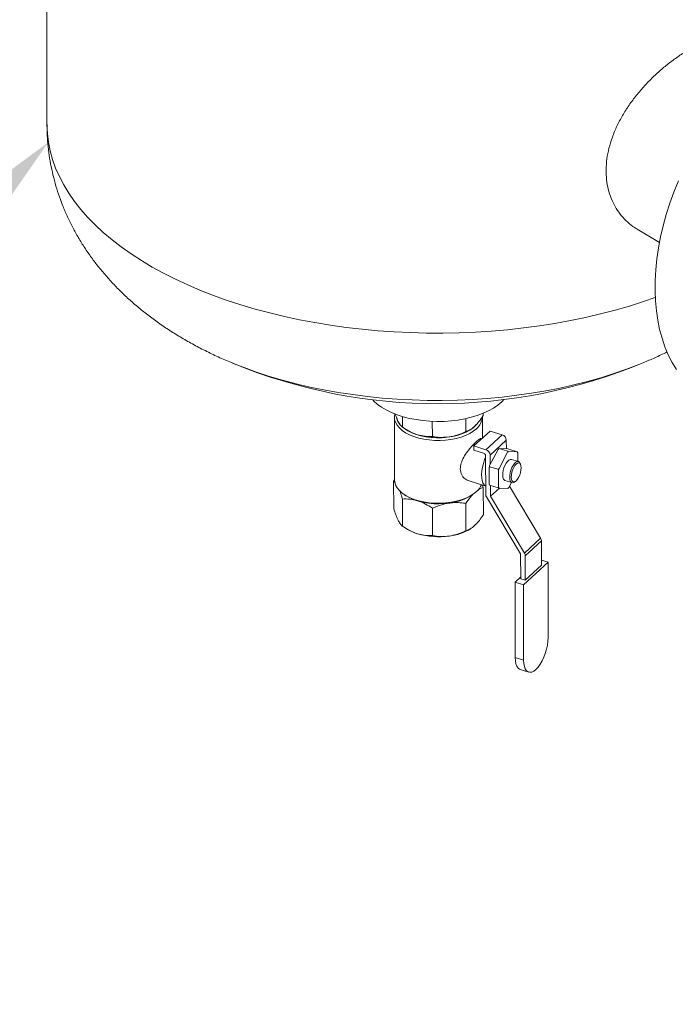
# Model space of a CAD drawing. Extents: x 19.1 to 29.8, y 0.6 to 8.7.
# Drawn here: x 20.2 to 20.5, y 4.1 to 4.6 of the extents above; entities that cross this region are included whole.
import ezdxf
from ezdxf import colors
from ezdxf.entities.mleader import LeaderData, LeaderLine
from ezdxf.math import Vec2, Vec3

# ---------------------------------------------------------------- set-up
doc = ezdxf.new("R2010")
doc.units = 0
doc.header["$MEASUREMENT"] = 0
doc.layers.get('0').update_dxf_attribs({"linetype": 'CONTINUOUS'})
doc.layers.add('D7', color=7, linetype='CONTINUOUS')

# ---------------------------------------------------------------- blocks, each defined once
blk = doc.blocks.new('A$C36E416CE')
at = {"lineweight": 15}
for p, q in [((0.5710589656544336, 1.858945873675373), (0.5716348082170448, 1.513703730194721)), ((0.8233328099268284, 1.469067813091362), (0.8327931611007564, 1.463431424442556)), ((0.650830069425897, 1.412007864917578), (0.6509912516509537, 1.411941618858235)), ((0.8258565829345095, 1.412194507652944), (0.8261113667064315, 1.412300113253931)), ((0.7197592348292439, 1.389071761585551), (0.7198038578667116, 1.36231834997024)), ((0.7231833754253678, 1.384767931091563), (0.7231758260320369, 1.389294113951926)), ((0.7572742741455905, 1.380054528581489), (0.7572591296928586, 1.389134273052118)), ((0.7576153046262739, 1.389700119780147), (0.7576136535953033, 1.390689983174996)), ((0.7359459976139142, 1.380820243013194), (0.7359353206937449, 1.38722151142187)), ((0.7502080331079419, 1.382863269880246), (0.7501987949141729, 1.388401960524874)), ((0.723796586774629, 1.384358825803414), (0.7247323172099591, 1.383749207206874)), ((0.7523038367817243, 1.383795230181956), (0.7524796864614309, 1.383910726550175)), ((0.7536805059230609, 1.376737545070075), (0.7605824370762413, 1.383108121493306)), ((0.7587753195987155, 1.375161558042373), (0.7656773963806707, 1.381532204463455)), ((0.7656773963806707, 1.381532204463455), (0.7605824370762413, 1.383108121493306)), ((0.7536805059230609, 1.376737545070075), (0.7536834416489775, 1.374977452336512)), ((0.7587753195987155, 1.375161558042373), (0.7536805059230609, 1.376737545070075)), ((0.7570205592508081, 1.379820465705759), (0.7567933302448786, 1.3798907903437)), ((0.7605801483827186, 1.372844131928904), (0.7674822251646738, 1.379214778349983)), ((0.7675230945798468, 1.375537957449935), (0.7674822251646738, 1.379214778349983)), ((0.7536834416489775, 1.374977452336512), (0.7577643619654175, 1.373715053286648)), ((0.7586942648526396, 1.356119506841846), (0.7586668491675148, 1.372556377810277)), ((0.764000602108414, 1.375296753305943), (0.7603555622687317, 1.368379323136041)), ((0.7606241665623692, 1.368888933095642), (0.7605801483827186, 1.372844131928904)), ((0.7644151697655595, 1.375636297279417), (0.764000602108414, 1.375296753305943)), ((0.7644097852422256, 1.367125305531785), (0.7680548250819221, 1.374042735701688)), ((0.7644151697655595, 1.375636297279417), (0.764425225683059, 1.375688685881744)), ((0.7680639167255272, 1.374507697762974), (0.7644151697655595, 1.375636297279417)), ((0.7680819544053499, 1.375510752407592), (0.764425225683059, 1.375688685881744)), ((0.7680548250819221, 1.374042735701688), (0.7680639167255272, 1.374507697762974)), ((0.7680639167255272, 1.374507697762974), (0.7684793030277781, 1.374434598279639)), ((0.7684973558253638, 1.375437800679342), (0.7680819544053499, 1.375510752407592)), ((0.7684793030277781, 1.374434598279639), (0.772136046867832, 1.374256812560572)), ((0.7721459571565568, 1.374309131165048), (0.7684973558253638, 1.375437800679342)), ((0.772136046867832, 1.374256812560572), (0.7721459571565568, 1.374309131165048)), ((0.7721459571565568, 1.374309131165048), (0.7723494560945774, 1.373833901746252)), ((0.7723494560945774, 1.373833901746252), (0.7723555663912158, 1.370170518653754)), ((0.7603463401141148, 1.367914438831988), (0.7601444935496069, 1.367564549743769)), ((0.7603463401141148, 1.367914438831988), (0.7603555622687317, 1.368379323136041)), ((0.7639950870740826, 1.366785839315545), (0.7603463401141148, 1.367914438831988)), ((0.772665201052849, 1.370074701761526), (0.7696651434550326, 1.371002738093847)), ((0.7735894973201063, 1.368782049590015), (0.7733955132777943, 1.369275299094926)), ((0.7601444935496069, 1.367564549743769), (0.760156328069602, 1.360469250934686)), ((0.7639950870740826, 1.366785839315545), (0.7644097852422256, 1.367125305531785)), ((0.7641984403833284, 1.366310539898899), (0.7639950870740826, 1.366785839315545)), ((0.7642102749033235, 1.359215241089816), (0.7641984403833284, 1.366310539898899)), ((0.7198419281105153, 1.362355878294436), (0.7194476829289762, 1.361752505823649)), ((0.7194670325733803, 1.35015156983311), (0.7194476829289762, 1.361752505823649)), ((0.7194476829289762, 1.361752505823649), (0.7200627284884185, 1.361117227800269)), ((0.7512526401977091, 1.361978180716033), (0.7586882396197758, 1.359678203770139)), ((0.7576664124126218, 1.359058825002291), (0.7573176076532384, 1.360102131361664)), ((0.760359550876462, 1.359994024112394), (0.760156328069602, 1.360469250934686)), ((0.7640082978364298, 1.358865424595951), (0.760359550876462, 1.359994024112394)), ((0.760775784490324, 1.355281994186036), (0.7607246560720036, 1.359881145714521)), ((0.7668947331802549, 1.362046469577191), (0.7698947907780713, 1.36111843324487)), ((0.7696568436317683, 1.361192053359952), (0.7685050364356023, 1.359006324214265)), ((0.7821148639958615, 1.337398323905495), (0.7688561755948662, 1.359672899678558)), ((0.7709490752326253, 1.361365895461433), (0.7713875383464348, 1.361663468609727)), ((0.7240530299913708, 1.355973024362464), (0.7246986820513861, 1.355552350787478)), ((0.7524313987444806, 1.35559858596333), (0.7530756451481047, 1.356021392650335)), ((0.7576664124126218, 1.359058825002291), (0.7576857620570259, 1.347457889011752)), ((0.760775784490324, 1.355281994186036), (0.7645712393661377, 1.358785154063981)), ((0.7752129328426811, 1.331027747482264), (0.760775784490324, 1.355281994186036)), ((0.7640082978364298, 1.358865424595951), (0.7642102749033235, 1.359215241089816)), ((0.7644236841386665, 1.358792325112616), (0.7640082978364298, 1.358865424595951)), ((0.7680805584897321, 1.358614461636314), (0.7644236841386665, 1.358792325112616)), ((0.7232538328561198, 1.342525700323167), (0.7232344832117157, 1.354126636313707)), ((0.7502591408942756, 1.352221975102389), (0.7502784905386797, 1.340621039111849)), ((0.7590289548666824, 1.354996840142389), (0.7734661032147336, 1.330742596020057)), ((0.7359971054002621, 1.350178948235338), (0.7360164550446662, 1.338578012244797)), ((0.7238670442010751, 1.342116597616457), (0.7248027746364052, 1.341506979019917)), ((0.7523742942081704, 1.341553001994999), (0.7525501438921829, 1.341668495781779)), ((0.7752129328426811, 1.331027747482264), (0.7821148639958615, 1.337398323905495)), ((0.7824496996365333, 1.336275728494607), (0.7755476228545781, 1.329905082073527)), ((0.782466959378258, 1.325927778179664), (0.7824496996365333, 1.336275728494607)), ((0.7734661032147336, 1.330742596020057), (0.7736501155224325, 1.320149421425299)), ((0.7748126079271209, 1.317599031555029), (0.7852701036050469, 1.32725153389676)), ((0.7755648825962886, 1.319557131758583), (0.7755476228545781, 1.329905082073527)), ((0.7755648825962886, 1.319557131758583), (0.782466959378258, 1.325927778179664)), ((0.7852701036050469, 1.32725153389676), (0.7824633184271796, 1.328119757356229)), ((0.7853236307002796, 1.295159760395841), (0.7852701036050469, 1.32725153389676)), ((0.773636078146982, 1.320954136287286), (0.7712088218109479, 1.318713698314845)), ((0.7712088218109479, 1.318713698314845), (0.7712623489061805, 1.286621924813927)), ((0.7712088218109479, 1.318713698314845), (0.7748126079271209, 1.317599031555029)), ((0.7736501155224325, 1.320149421425299), (0.7755648825962886, 1.319557131758583)), ((0.7748126079271209, 1.317599031555029), (0.7748661350223394, 1.285507258054111)), ((0.7712623489061805, 1.286621924813927), (0.7748661350223394, 1.285507258054111)), ((0.7734130485661446, 1.281496702580441), (0.7770168346823034, 1.280382035820625))]:
    blk.add_line(p, q, dxfattribs=at)
at = {"lineweight": 15, "flags": 128}
for points in [[(0.8408305368028302, 1.489655588472027), (0.8389274467367223, 1.4849040288778), (0.8372153212648392, 1.480129715754202), (0.8356993827347914, 1.475347332767884), (0.8343842703245947, 1.470571675972939), (0.8332743315757973, 1.46581762859446), (0.832372748551979, 1.461099782344474), (0.8316824118180115, 1.456432733499937), (0.8312053377872424, 1.451830885517401), (0.8309429602545215, 1.447308423816574), (0.830896421584999, 1.442879497079058), (0.83106540782153, 1.438557574659472), (0.8314498962990235, 1.434356245256619), (0.8320484081334776, 1.430288356287767), (0.8328591733211574, 1.426366532568418), (0.8338795483611854, 1.422602813714827), (0.8351063074787284, 1.419008814791228), (0.8365362253122761, 1.41559590304364), (0.8381640380763749, 1.412374238581487), (0.8399853563093451, 1.409354071077006)], [(0.5716348082170448, 1.513703730194721), (0.5716351653703278, 1.513558355691131), (0.5717969589401157, 1.509849534505612), (0.5722469276154705, 1.506147730097302), (0.5729843709972506, 1.502459630241907), (0.5740082671931965, 1.498791487209262), (0.5753160679833975, 1.495149522068281), (0.5769063599425728, 1.491540220360503), (0.5787760425712385, 1.487969818673609), (0.580921724112347, 1.484444413599583), (0.5833403040664145, 1.480970241726104), (0.5860267036021476, 1.477553150691296), (0.5889768179364019, 1.474199034852975), (0.5921854377269007, 1.470913819606498), (0.5956471928848153, 1.467703212594289), (0.599355578526616, 1.464572656986141), (0.6033048027949555, 1.461527798186011), (0.6074876175446526, 1.458573581619362), (0.6118968048661095, 1.455715248221823), (0.6165248555921643, 1.452957898933326), (0.6213639390625367, 1.450306199187933), (0.6264052505688547, 1.447764767700011), (0.6316402161892007, 1.445337772159291), (0.6370600312151886, 1.443029831280141), (0.6426549566946882, 1.440844552769494), (0.648415444657676, 1.438786057597388), (0.6543317259164532, 1.436857657960585), (0.6603933484927786, 1.435062759331856), (0.6665894084043238, 1.433404409435338), (0.6729101062278353, 1.431885624957629), (0.6793437947193475, 1.430508955878532), (0.685879639936406, 1.429276781144614), (0.6925063861680378, 1.428191417463974), (0.6992121347170333, 1.427254310532981), (0.7059855996368789, 1.426467481549568), (0.7128151432524028, 1.425832220695631), (0.7196886758843029, 1.425349460404436), (0.7265945296218668, 1.425020195347712), (0.7335205543147403, 1.424844766938389), (0.7404550518166424, 1.424823874338026), (0.7473853897375626, 1.424957205700752), (0.7543004922507102, 1.42524477589179), (0.7611875359839679, 1.425685759802165), (0.7680351236174694, 1.42627973679123), (0.7748313755916492, 1.427025632959539), (0.7815640908539088, 1.427921938901778), (0.7882220423997133, 1.42896719193233), (0.7947937119670065, 1.430159789369874), (0.8012673600760714, 1.431497319759824), (0.8076322515308796, 1.432977713877456), (0.8138769078737376, 1.434598404753713), (0.8199906337129654, 1.436356358876132), (0.8259630400322244, 1.438248830483035), (0.830985365989779, 1.439983737167991)], [(0.6509912516509537, 1.411941618858235), (0.6556517612988593, 1.410106444088171), (0.6609809376183797, 1.408190170489274), (0.6664661984912676, 1.40640413242138), (0.6720961178911331, 1.404751688637564), (0.6778594003026264, 1.403236120133665), (0.6837447502103977, 1.401860707905525), (0.6897399680908656, 1.400628017451715), (0.6958329849314886, 1.399540536513576), (0.7020119927416921, 1.398600597317977), (0.7082640185007314, 1.397809972108994), (0.7145767719783898, 1.397170339854695), (0.7209373501938394, 1.396682804021583), (0.7273331414237738, 1.39634860807186), (0.7337510517052301, 1.396168342208928), (0.7401782178617573, 1.396142145611551), (0.7466018069524161, 1.396270452968663), (0.7530087345830658, 1.396552594685756), (0.7593862378526985, 1.396988336674194), (0.7657216239002231, 1.397576776067768), (0.7720015871138663, 1.398316434498703), (0.7782139566765274, 1.399206098071852), (0.784346079531506, 1.400243899633269), (0.7903856941550522, 1.401427738757304), (0.7963205087879182, 1.402755219508139), (0.8021386232038346, 1.404223712678251), (0.8078283830807926, 1.405830285790566), (0.8133782343722267, 1.407571633100609), (0.8187770145645921, 1.409444215592201), (0.8240138221663678, 1.41144433873469), (0.8258565829345095, 1.412194507652944)], [(0.7105108508631908, 1.396402148503556), (0.7108976363770445, 1.396000677852635), (0.7124433195567299, 1.394614661102889), (0.7142321563056022, 1.393315313371671), (0.716247376724116, 1.392114663915544), (0.7184701872276413, 1.391023909776261), (0.7208800315684734, 1.390053260266293), (0.723454023438439, 1.389211804732516), (0.7261684576788987, 1.388507396002057), (0.728997966743524, 1.387946525905356), (0.7319159575847074, 1.387534535269725), (0.7348952642085926, 1.387275225133166), (0.7379081627927526, 1.387171004499466), (0.740926371686303, 1.387222890338183), (0.7439218647113996, 1.387430336551422), (0.7468664796302313, 1.387791467245528), (0.7497328619576429, 1.38830282794062), (0.752494234174609, 1.388959836595223), (0.755124741907995, 1.389756107069315), (0.7576000969166934, 1.390684320136062), (0.7598968489477649, 1.391735873492568), (0.7619936359243589, 1.392900920720187), (0.7638709078058845, 1.394168379043911), (0.7655111478057002, 1.395526738105631), (0.7664828859217927, 1.396495497959137)], [(0.7547256599453682, 1.384086958540892), (0.7534183481201957, 1.383037682944146), (0.7518757383699359, 1.382084075208398), (0.7501222222692725, 1.381241231100852), (0.7481857303078137, 1.380522294698475), (0.746096511937683, 1.37993871493784), (0.7438876273819837, 1.379499639076033), (0.7415939887045404, 1.379212013726034), (0.7392517924124213, 1.379080452620403), (0.7368977913122201, 1.379106886622036), (0.7345691942344423, 1.379290936991562), (0.7323026768677359, 1.379629720912568), (0.730134120736782, 1.380118007006067), (0.7280976089187057, 1.380747873100631), (0.7262252406099101, 1.381509600522283), (0.7245467945151525, 1.382391090833549), (0.7230883935020422, 1.383378347895623), (0.7218731022338751, 1.384455905614863), (0.7209203748900173, 1.38560684346155), (0.7202449506069293, 1.386812817507434), (0.71985749646419, 1.388054931437462), (0.719764316227046, 1.389313596554084), (0.7199256954103426, 1.390414483829209)], [(0.7552008727596764, 1.386345203380746), (0.7545482220167834, 1.385555665792124), (0.7533957555306365, 1.384491888799436), (0.7519988300951645, 1.383515442654413), (0.75038054729281, 1.38264234845169), (0.7485670104590874, 1.381886838869513), (0.7465885748705325, 1.381261397130046), (0.7444774476443179, 1.380776305811349), (0.7422682249000907, 1.380439483573525), (0.7399971938515968, 1.380256430679641), (0.7377017805271358, 1.380230244514493), (0.7354195454858719, 1.380361277354747), (0.7331880835424194, 1.38064750963634), (0.7310440043653621, 1.381084059969532), (0.7290224406687891, 1.381663791678011), (0.7271564959327641, 1.382377328317665), (0.7254770836567452, 1.383212835923645), (0.7240117376427584, 1.384156575070395), (0.7234476579353704, 1.384596738520245)], [(0.7586882165610298, 1.35969177497765), (0.7585682060067178, 1.359751426339618), (0.7579836010094887, 1.36023965534091), (0.7575167956178355, 1.36099575773245), (0.7571829660328042, 1.361995368310381), (0.756992890257596, 1.363206451875468), (0.7569527397931388, 1.364589963912056), (0.7570637007944647, 1.366101687546874), (0.7573221570582156, 1.367692805516915), (0.7577197783439296, 1.369312216817564), (0.7582439246739376, 1.370907860652069), (0.758667751620127, 1.371961378723133)], [(0.7668947331802549, 1.362046469577191), (0.7666740225551543, 1.362150967334631), (0.7662967612948997, 1.362568928953525), (0.7660441825235189, 1.363235330171194), (0.7659320055134522, 1.364108410841944), (0.7659674944814903, 1.365133295830635), (0.7661480412474653, 1.366245579481771), (0.7664627001178168, 1.367375438689676), (0.7668915442654232, 1.368451876387219), (0.7674075836021679, 1.36940724675954), (0.7679784226971584, 1.370181295775176), (0.7685683322210686, 1.370725728670134), (0.7691400099730181, 1.37100617862427), (0.7696574990050387, 1.371005014271276), (0.7696651434550326, 1.371002738093847)], [(0.7709490752326253, 1.361365895461433), (0.7707012255147312, 1.36122072857785), (0.7701522828075476, 1.361079977031681), (0.7696740952707479, 1.361223078757394), (0.7692968188927161, 1.361640892621205), (0.7690442401213353, 1.362307293838873), (0.7689320631112686, 1.363180374509623), (0.7689674215683091, 1.364205337255548), (0.7691481139630447, 1.365317690904534), (0.7694627728333963, 1.366447550112439), (0.769891471352242, 1.367523917812133), (0.7704076411999843, 1.368479210427219), (0.7709784954127379, 1.369253407197938), (0.7715682593078874, 1.369797770095047), (0.7721399370598228, 1.370078220049185), (0.7726577022316299, 1.370077047936804), (0.7730886676231457, 1.369794328915344), (0.7733955132777943, 1.369275299094926)], [(0.7716793965714892, 1.369035415861591), (0.7722277564585092, 1.369419789258401), (0.7727390598420847, 1.369535109104821), (0.7731786911902994, 1.369373568361165), (0.7735163305561947, 1.368946016162328), (0.7737293830030758, 1.368281683800972), (0.7738030901640833, 1.367425780535376), (0.7737324602825915, 1.366436723654449), (0.7735222754026871, 1.365381827473358), (0.7731870984735458, 1.364333043957958), (0.772749356622203, 1.363361750848092), (0.7722392410212855, 1.362534304708671), (0.7716912862644882, 1.361907038483652), (0.7711430568884516, 1.361522587329608), (0.7706316078761013, 1.361407197485338), (0.7701921221480639, 1.361568813389723), (0.7698544827821685, 1.36199636558856), (0.7696414303352874, 1.362660697949916), (0.7695677231828917, 1.363516596052633), (0.7696383530557576, 1.364505658096439), (0.7698485379356619, 1.365560554277529), (0.7701837148648174, 1.36660933779293), (0.770621311095983, 1.367580555742066), (0.7711315723256895, 1.368408071879338), (0.7716793965714892, 1.369035415861591)], [(0.7198038578667116, 1.36231834997024), (0.7199021195016435, 1.361301519822149), (0.720289573644397, 1.360059405892121), (0.720964997927485, 1.358853431846238), (0.7219177252713287, 1.35770249399955), (0.72313301653951, 1.35662493628031), (0.7245914175526202, 1.355637679218236), (0.7262698636473779, 1.354756188906972), (0.7281422319561734, 1.353994461485318), (0.7301787437742497, 1.353364595390754), (0.7323472999052036, 1.352876309297256), (0.7346138172719101, 1.352537525376249), (0.7369424143496879, 1.352353475006723), (0.7392964154498891, 1.35232704100509), (0.741638611741994, 1.352458602110721), (0.7439322504194514, 1.35274622746072), (0.7461411349751508, 1.353185303322528), (0.7482303533452814, 1.353768883083162), (0.7501668453067403, 1.35448781948554), (0.7519203614073895, 1.355330663593085), (0.7534629711576635, 1.356284271328834), (0.754770282982836, 1.357333546925579)], [(0.7246986820513861, 1.355552350787478), (0.7247630980363375, 1.355510680342459), (0.72633873995645, 1.354619113035234), (0.7281149299163054, 1.3538430474885), (0.7300626324727411, 1.353195079884065), (0.7321498391360457, 1.35268581542641), (0.7343422511603741, 1.352323775066684), (0.7366036257235642, 1.352114718965743), (0.7388972170970938, 1.352062198717574), (0.7411850333844008, 1.352167059604953), (0.7434296389883492, 1.352427464040987), (0.7455943304755728, 1.352839257077138), (0.7476435281095242, 1.353395733131512), (0.7495433281299348, 1.354087620470098), (0.7512627982941105, 1.354903563432321), (0.7524313987444806, 1.35559858596333)], [(0.7748661350223394, 1.285507258054111), (0.7749481903478603, 1.284052410484755), (0.775186453896513, 1.28278837762152), (0.7755739495713563, 1.281753632794058), (0.7760988341364943, 1.280979564491219), (0.7767451426338177, 1.280489682094783), (0.7774932574165128, 1.280298975223935), (0.7783203467276287, 1.280413109223), (0.7792014459201546, 1.280828698176076), (0.7801096343074683, 1.281533079265365), (0.7810172310662331, 1.282504786211046), (0.7818970057965409, 1.283714446680295), (0.7827219324410954, 1.285125191395876), (0.7834672425686229, 1.28669416391419), (0.7841098020684178, 1.288373796071328), (0.7846304947851941, 1.290112919406639), (0.7850133526032899, 1.291858767234448), (0.7852468037228171, 1.293558159763609), (0.7853236307002796, 1.295159760395841)], [(0.7712623489061805, 1.286621924813927), (0.7713444042316873, 1.285167077244571), (0.7715828134091289, 1.283903114379185), (0.771970309083958, 1.282868369551723), (0.772495193649096, 1.282094301248884), (0.7731415021464194, 1.281604418852448), (0.7734130485661446, 1.281496702580441)]]:
    blk.add_lwpolyline(points, dxfattribs=at)
at = {"lineweight": 15}
for centre, radius, start, end in [((0.738117515364042, 1.623899415669511), 0.2291662083333338, 247.6110743246076, 292.5800571379262), ((0.7503551350119757, 1.389440205105506), 0.006910769636949782, 309.2290635237961, 357.4627506500294), ((0.7276202146498072, 1.390457511742023), 0.007145033614628622, 197.3205344904778, 226.5066823710065), ((0.7350114290987513, 1.399967759791431), 0.01920160381739472, 237.6339981294123, 253.527643073843), ((0.7384951850205574, 1.411894819591545), 0.03162699239366161, 253.6022439372551, 278.3335751230361), ((0.7402923193715516, 1.403571993942557), 0.0231386459270535, 276.9173422582377, 301.2726142070877), ((0.7648789646738869, 1.379048859748165), 0.002608542536621576, 3.646809370352827, 72.17664109720215), ((0.7573652097116259, 1.37247334597963), 0.001304285075438977, 3.649963333364525, 72.17977078984283), ((0.7579768878919317, 1.372678213327085), 0.002608542536619376, 3.646809370348689, 72.17664109722097), ((0.7688402125023153, 1.370479459159381), 0.006828480918853028, 130.282346120048, 135.1324052137983), ((0.7728496919205732, 1.369274619458341), 0.006762076641865296, 130.2638675709523, 135.160273441829), ((0.7688928829177861, 1.372354946703749), 0.003759681654647728, 23.1645041896462, 30.38833927884535), ((0.7807655097477699, 1.362657358773403), 0.02119685901883929, 164.3390669859274, 166.6142727262248), ((0.7853279015395493, 1.361264489871953), 0.02172364494339154, 164.3482468155829, 166.5684361081148), ((0.749438301006311, 1.363411341838416), 0.008085148285618213, 311.2601171924773, 336.8984538593403), ((0.760929519307286, 1.356174659794244), 0.002235934776594934, 181.4134365502468, 211.7873635308148), ((0.7677379121975214, 1.360730032914525), 0.003839116975515598, 203.2390197275842, 210.3132629529861), ((0.7635836551565696, 1.363911484903274), 0.006948423927665637, 310.3295634383118, 315.0945775745156), ((0.7350818865251831, 1.357725531604458), 0.01920160381737775, 237.6339981294099, 253.5276430738438), ((0.7385656424470035, 1.369652591404611), 0.03162699239368393, 253.6022439372725, 278.3335751230196), ((0.7406722504649714, 1.360435805735782), 0.02221481723716766, 276.4026495801563, 301.7873068851553), ((0.7802172089841442, 1.336221078568305), 0.002233159449621411, 1.402283544540641, 31.8141600951701), ((0.7733123918228024, 1.329849934753494), 0.002235911221922325, 1.413307068766414, 31.78752888058063)]:
    blk.add_arc(centre, radius, start, end, dxfattribs=at)
for points, knots in [([(0.8493663154987736, 1.547683726023692), (0.8480765748110919, 1.547027951801065), (0.845492840540846, 1.545714240953054), (0.8415385249516625, 1.54324532369297), (0.8375962700181141, 1.540450772674538), (0.8337134956166246, 1.537314631173733), (0.8299504506952964, 1.533890500320828), (0.8263314990476722, 1.530177413419886), (0.8229238055711257, 1.526196791738014), (0.8197849806822184, 1.521984567353797), (0.816973849188475, 1.517578554292492), (0.8145671599611752, 1.51300896315495), (0.8126088034238315, 1.508324932760255), (0.8111684308163554, 1.503643396589798), (0.8102892363802319, 1.499018689763502), (0.809952144240274, 1.494508566595112), (0.8101556394833587, 1.490175986836284), (0.8109003696179151, 1.486080276047064), (0.8121241468526712, 1.482261646244539), (0.813819009188439, 1.478711044586446), (0.8159689671646113, 1.475483904240668), (0.8185374381367332, 1.472646650912223), (0.8210117580654988, 1.470489127882756), (0.8227353497050593, 1.469497556398905), (0.8233711800749894, 1.469131767166163)], [0, 0, 0, 0, 0.04591324989342189, 0.0919778978359907, 0.137897162318761, 0.1837614267358898, 0.2297676307714221, 0.275637448189636, 0.3225647570843683, 0.3696360991280608, 0.4165633638037738, 0.4643995025512536, 0.5123938950190099, 0.5602209396513836, 0.6068526444687097, 0.6536418439805888, 0.7002709090540014, 0.7454375592720024, 0.790747905015155, 0.8359208698292291, 0.8816543041618199, 0.9275247261907521, 0.9732639802260601, 1, 1, 1, 1]), ([(0.5716549708333254, 1.513705252812718), (0.571649114533006, 1.513388402624066), (0.5716131417330139, 1.511442124622832), (0.5717999653603592, 1.507869121537549), (0.5722273121264756, 1.50300625583323), (0.5729317442579465, 1.498178411762811), (0.5738808835986084, 1.493394126982217), (0.5750805855825156, 1.488661237184658), (0.5765246643431858, 1.483986571269574), (0.5782113382583312, 1.479376725545602), (0.5801378160998674, 1.474837690432303), (0.582301377102997, 1.470374326356932), (0.5847014640193358, 1.465991922996577), (0.5873352526979865, 1.461694089449128), (0.590203674516733, 1.457485230603935), (0.5933048345134218, 1.453368312571643), (0.596640923733009, 1.449347839643822), (0.6002116773254365, 1.445427165674904), (0.6040174026440219, 1.441610942523199), (0.608058101147325, 1.437904174219403), (0.6123324561356362, 1.434313151004826), (0.6168367213317261, 1.43084455003837), (0.621566637984234, 1.427507293417693), (0.6265120934835728, 1.424309062654719), (0.6316624850916419, 1.421259545058334), (0.6370024231348346, 1.418364989057562), (0.6425229004301549, 1.415643591866727), (0.6472009642738819, 1.413503202225116), (0.6500838864436709, 1.412337120108002), (0.6510247648626439, 1.411956554336838)], [0, 0, 0, 0, 0.006936092773641172, 0.04260551283667241, 0.07821642667921495, 0.113807989998478, 0.1494243477669941, 0.1851105697609126, 0.2209118072224246, 0.2568765620048812, 0.2930555061250523, 0.3294972109501571, 0.3662564964489153, 0.4033865027658605, 0.4409409676273522, 0.4789726580116938, 0.5175328799945056, 0.5566633444431651, 0.5964023381119236, 0.6367704540927236, 0.6777747889246948, 0.7194003768931745, 0.7616110859071964, 0.8043452838330717, 0.847520925381614, 0.891045318834484, 0.9348132143710213, 0.978725461115907, 1, 1, 1, 1]), ([(0.8258224296243561, 1.41219554645666), (0.8274859422051186, 1.412891311608746), (0.8309494704598599, 1.41433993441496), (0.8342895365034231, 1.415951508191707), (0.8360253881518993, 1.416789052408055)], [0, 0, 0, 0, 0.4802942139954588, 0.9999999999999999, 0.9999999999999999, 0.9999999999999999, 0.9999999999999999]), ([(0.7212919781164437, 1.387340997914009), (0.7210164931166254, 1.387928140421548), (0.7205919323171237, 1.388833008899304), (0.7201845395044479, 1.390039793357461), (0.720041491890516, 1.39046353091959)], [0, 0, 0, 0, 0.6488705507737389, 1, 1, 1, 1]), ([(0.7576153046262739, 1.389700119780147), (0.7570252417010614, 1.388808886868906), (0.7558263452878755, 1.386998069928962), (0.7545578446310692, 1.385700629795044), (0.7539136641406721, 1.385041753020129)], [0, 0, 0, 0, 0.4921717328684497, 1, 1, 1, 1]), ([(0.7231833754253678, 1.384767931091563), (0.7228820665699125, 1.385029883738939), (0.7222698499178826, 1.385562134185171), (0.7216213247907497, 1.386741877607768), (0.7212919781164437, 1.387340997914009)], [0, 0, 0, 0, 0.4921605030687573, 1, 1, 1, 1]), ([(0.7295667621664741, 1.381554254118779), (0.7286422989347052, 1.381888421970012), (0.7267666729683704, 1.38256640880318), (0.7246484969127245, 1.383788665769277), (0.723469948926283, 1.384576389643185), (0.7231833754253678, 1.384767931091563)], [0, 0, 0, 0, 0.4238293956314856, 0.8598994448065902, 1, 1, 1, 1]), ([(0.7539136641406721, 1.385041753020129), (0.7533770801487698, 1.384594892107751), (0.7522884250179835, 1.383688272766951), (0.7510590047489565, 1.383121163199943), (0.7503744957251861, 1.382913717621273), (0.7502080331079419, 1.382863269880246)], [0, 0, 0, 0, 0.4238249976929939, 0.8598826377054378, 1, 1, 1, 1]), ([(0.7359459976139142, 1.380820243013194), (0.734928955229396, 1.380788934202516), (0.7328625172025802, 1.380725320612814), (0.7306767543355797, 1.381275073873204), (0.7295667621664741, 1.381554254118779)], [0, 0, 0, 0, 0.4921717328684497, 1, 1, 1, 1]), ([(0.7430790758899839, 1.380601775758035), (0.7420460496538546, 1.38050210152919), (0.7399502010059429, 1.38029987810983), (0.7375831409988969, 1.380528219113427), (0.7362662496883736, 1.380763118352918), (0.7359459976139142, 1.380820243013194)], [0, 0, 0, 0, 0.4238286752140473, 0.8598820870545589, 1, 1, 1, 1]), ([(0.7502080331079419, 1.382863269880246), (0.7490714662313316, 1.382354276184929), (0.7467620974909899, 1.381320061522156), (0.7443195247619663, 1.380843695806949), (0.7430790758899839, 1.380601775758035)], [0, 0, 0, 0, 0.492154785304569, 1, 1, 1, 1]), ([(0.7512574987403191, 1.361990419401286), (0.750656337243786, 1.362260231676727), (0.7497209087246155, 1.362680069105976), (0.7487463763707929, 1.363864162843611), (0.7481814241766962, 1.364961405068271), (0.7478813222405485, 1.366212436361163), (0.7478322226759282, 1.367882355516031), (0.7483529906510036, 1.370049451041528), (0.7496779502103728, 1.372649253274861), (0.7512112111653586, 1.374779328814169), (0.7525631407352655, 1.376393677837518), (0.7536712524444233, 1.377602373857645), (0.7549255621913211, 1.378848542664954), (0.7560524742126837, 1.379715050282089), (0.75666252397858, 1.380080197426865), (0.7567852289670363, 1.37988416060035), (0.756788747850667, 1.379878538736183)], [0, 0, 0, 0, 0.1015137238826584, 0.1579589394106132, 0.2143615699928067, 0.2673712382955743, 0.3203594194511951, 0.4133452559126634, 0.5085914336986818, 0.6159137118637831, 0.6722562457857192, 0.7285584538142549, 0.8000397317465107, 0.8986822114488172, 0.9970944497773371, 1, 1, 1, 1]), ([(0.7219175498535044, 1.357845935314528), (0.7219979785333557, 1.357664983059623), (0.7223599590991263, 1.356850582030898), (0.7227990193991936, 1.35552409758513), (0.7231492993418733, 1.354400002677639), (0.7232344832117157, 1.354126636313707)], [0, 0, 0, 0, 0.1777617104928824, 0.8000415356471672, 1, 1, 1, 1]), ([(0.7502591408942756, 1.352221975102388), (0.7508474516570693, 1.353125693288257), (0.7517657730044114, 1.354536348599304), (0.7527376285880116, 1.355552568376481), (0.7530868773887569, 1.355917760020646)], [0, 0, 0, 0, 0.6406371413290806, 1, 1, 1, 1]), ([(0.7551259239934645, 1.357781322016683), (0.7552718883759049, 1.357898109683281), (0.7559685280829775, 1.35845549857839), (0.7568153962184461, 1.358796076571711), (0.7574999338169768, 1.359007425287419), (0.7576664124126218, 1.359058825002291)], [0, 0, 0, 0, 0.1670838516519175, 0.7974359465868675, 1, 1, 1, 1]), ([(0.7232344832117157, 1.354126636313706), (0.7242514767782815, 1.354157967035236), (0.7263178822631922, 1.354221627196857), (0.7285036861062544, 1.353671930585266), (0.7296137337812247, 1.353392770381767)], [0, 0, 0, 0, 0.4921558590446132, 1, 1, 1, 1]), ([(0.7296137337812247, 1.353392770381767), (0.7305381774873219, 1.353058548705548), (0.7324136745342749, 1.352380484954718), (0.7345319662731136, 1.351158215755861), (0.7357104900502982, 1.350370515778585), (0.7359971054002621, 1.350178948235338)], [0, 0, 0, 0, 0.4238392554821013, 0.8598785051069752, 1, 1, 1, 1]), ([(0.7359971054002621, 1.350178948235338), (0.7371336668388473, 1.350687952852845), (0.7394429984486415, 1.351722178027853), (0.7418855983898887, 1.352198431580497), (0.7431260475047488, 1.352440292021024)], [0, 0, 0, 0, 0.4921603436155044, 1, 1, 1, 1]), ([(0.7431260475047488, 1.352440292021024), (0.7441591149126374, 1.352540003821339), (0.7462549892621446, 1.352742297885626), (0.7486221539179674, 1.352513863520529), (0.7499389347418806, 1.352279070527493), (0.7502591408942756, 1.352221975102389)], [0, 0, 0, 0, 0.4238466310099295, 0.8598947902876511, 1, 1, 1, 1]), ([(0.7194670325733803, 1.35015156983311), (0.719769578449462, 1.349197455534206), (0.7203843087502868, 1.347258830630187), (0.7210330029191034, 1.345826277179302), (0.7213624355428898, 1.345098769727052)], [0, 0, 0, 0, 0.4921603436155044, 1, 1, 1, 1]), ([(0.7539841215671039, 1.342799524833173), (0.7545205623513205, 1.3433429843548), (0.7556088850907692, 1.344445546599801), (0.7568368558726952, 1.346147116235469), (0.75751969622846, 1.347201471316641), (0.7576857620570259, 1.347457889011752)], [0, 0, 0, 0, 0.4238392554821013, 0.8598785051069752, 1, 1, 1, 1]), ([(0.7213624355428898, 1.345098769727052), (0.7216366614649026, 1.344594717507806), (0.7221930076157186, 1.343572102614463), (0.7228202885379496, 1.342874207652226), (0.7231690244708808, 1.342593874077457), (0.7232538328561198, 1.342525700323167)], [0, 0, 0, 0, 0.423841948429598, 0.8598852903267277, 1, 1, 1, 1]), ([(0.7232538328561198, 1.342525700323167), (0.7242719809533931, 1.341864840705127), (0.7263407323023081, 1.340522055475825), (0.728526957788791, 1.33971956567523), (0.7296372195929202, 1.339312025931822)], [0, 0, 0, 0, 0.4921558590446132, 1, 1, 1, 1]), ([(0.7502784905386797, 1.340621039111849), (0.750869654924248, 1.340820059937876), (0.7520708184810339, 1.341224442490514), (0.7533397215478495, 1.342269037478962), (0.7539841215671039, 1.342799524833173)], [0, 0, 0, 0, 0.4921597747684, 1, 1, 1, 1]), ([(0.7296372195929202, 1.339312025931822), (0.7305615022469887, 1.339074361799608), (0.7324366725541189, 1.33859219249584), (0.7345530718199633, 1.338504541464077), (0.7357301831901175, 1.338563639648272), (0.7360164550446662, 1.338578012244797)], [0, 0, 0, 0, 0.4238392554821013, 0.8598785051069752, 1, 1, 1, 1]), ([(0.7360164550446662, 1.338578012244797), (0.7371541710137599, 1.338394826647706), (0.739465848465759, 1.338022619501256), (0.7419088700662861, 1.338246070362491), (0.74314953331643, 1.338359547571079)], [0, 0, 0, 0, 0.4921603436155044, 1, 1, 1, 1]), ([(0.74314953331643, 1.338359547571079), (0.7441824396567007, 1.338555826270628), (0.7462779872342118, 1.338954034062876), (0.7486432596349069, 1.3398600872476), (0.7499586278864037, 1.340472191581513), (0.7502784905386797, 1.340621039111849)], [0, 0, 0, 0, 0.4238466310099295, 0.8598947902876511, 1, 1, 1, 1])]:
    blk.add_open_spline(points, degree=3, knots=knots, dxfattribs=at)

msp = doc.modelspace()

# ---------------------------------------------------------------- block references
at = {"layer": 'D7', "color": 7, "linetype": 'Continuous'}
msp.add_blockref('A$C36E416CE', (19.64018468376661, 3.000850379533764), dxfattribs=at)

# ---------------------------------------------------------------- leaders
at = {"color": 7, "linetype": 'Continuous'}
ml = msp.add_multileader_mtext('Standard', dxfattribs=at)
ml.set_content('', color=7)
ml.set_leader_properties()
ml.build(insert=Vec2(0, 0))
ml.multileader.update_dxf_attribs({"text_right_attachment_type": 6, "dogleg_length": 0.36, "arrow_head_size": 0.09})
ctx = ml.context
ctx.base_point, ctx.char_height, ctx.arrow_head_size, ctx.landing_gap_size, ctx.plane_origin = Vec3(19.66440491637445, 4.221189557594293), 0.18, 0.09, 0.09, Vec3(20.92096424797498, 4.7834707363366)
ctx.right_attachment, ctx.text_align_type = 6, 2
notes = []
notes.append((ctx, [(0, (1, 1, 0), (19.84620917006666, 4.131189557594293), (-1, 0), 0.001804253692214375, [(0, [(20.2124317273056, 4.50699819861517)], 0, [])])]))
ctx.mtext.insert, ctx.mtext.alignment, ctx.mtext.flow_direction = Vec3(19.75440491637445, 4.311189557594293), 3, 5
for ctx, leaders in notes:
    for number, flags, end, landing, length, lines in leaders:
        leader = LeaderData()
        leader.index, (leader.has_last_leader_line, leader.has_dogleg_vector, leader.attachment_direction) = number, flags
        leader.last_leader_point, leader.dogleg_vector, leader.dogleg_length = Vec3(end), Vec3(landing), length
        for number, points, colour, breaks in lines:
            line = LeaderLine()
            line.index, line.vertices, line.color, line.breaks = number, Vec3.list(points), colors.encode_raw_color(colour), breaks
            leader.lines.append(line)
        ctx.leaders.append(leader)

doc.saveas('drawing.dxf')
